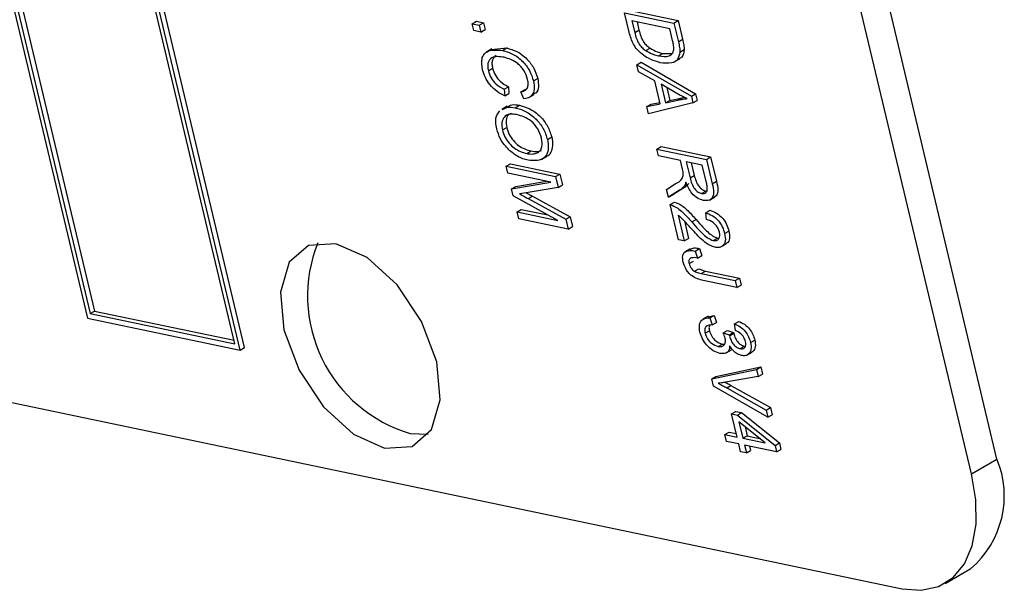
# Model space of a CAD drawing. Units: inches. Extents: x 5 to 105, y 5 to 79.
# Drawn here: x 33 to 33, y 27 to 28 of the extents above; entities that cross this region are included whole.
import ezdxf

# ---------------------------------------------------------------- set-up
doc = ezdxf.new("R2010")
doc.units = ezdxf.units.IN
doc.header["$LTSCALE"] = 10
doc.header["$MEASUREMENT"] = 0

msp = doc.modelspace()

# ---------------------------------------------------------------- linework, layer by layer
at = {"color": 7, "linetype": 'Continuous', "lineweight": 25}
for p, q in [((32.0724309, 29.8703833), (32.6736148, 27.3449598)), ((32.076873, 29.8651687), (32.6759099, 27.3487645)), ((32.0811053, 29.864283), (32.6794454, 27.3508056)), ((32.8034731, 27.3205646), (32.2022891, 29.8459881)), ((32.7954954, 27.3237382), (32.1964585, 29.8401424)), ((32.7999376, 27.3185236), (32.1987536, 29.8439471)), ((33.4255969, 27.2284242), (32.8351484, 29.7087509)), ((33.4044544, 27.2162189), (32.8140059, 29.6965456)), ((33.1211567, 27.5995394), (33.1620307, 27.5909855)), ((33.1176212, 27.5974984), (33.1584952, 27.5889445)), ((33.1214619, 27.5813646), (33.1176212, 27.5974984)), ((33.1550711, 27.5842591), (33.1237521, 27.5908135)), ((33.1237521, 27.5908135), (33.1260755, 27.5810532)), ((33.1584952, 27.5889445), (33.1620307, 27.5909855)), ((33.1620307, 27.5909855), (33.1657022, 27.5755623)), ((32.9917551, 27.5884025), (32.9952906, 27.5904435)), ((32.9917551, 27.5884025), (32.9975942, 27.5871805)), ((32.9931084, 27.5827174), (32.9917551, 27.5884025)), ((32.9989476, 27.5814954), (32.9931084, 27.5827174)), ((32.9952906, 27.5904435), (33.0011297, 27.5892215)), ((32.9975942, 27.5871805), (33.0011297, 27.5892215)), ((32.9975942, 27.5871805), (32.9989476, 27.5814954)), ((32.9989476, 27.5814954), (33.0024831, 27.5835364)), ((33.0011297, 27.5892215), (33.0024831, 27.5835364)), ((33.1260755, 27.5810532), (33.129611, 27.5830942)), ((33.1279843, 27.5899277), (33.129611, 27.5830942)), ((33.1573575, 27.5746544), (33.1550711, 27.5842591)), ((33.1584952, 27.5889445), (33.1621667, 27.5735213)), ((33.1621667, 27.5735213), (33.1657022, 27.5755623)), ((33.0080595, 27.5675842), (33.0036401, 27.5650329)), ((33.0077203, 27.5670689), (33.0202221, 27.5683787)), ((33.0166865, 27.5663377), (33.0202221, 27.5683787)), ((33.1352794, 27.5661603), (33.1388149, 27.5682014)), ((33.1634843, 27.5649739), (33.1670198, 27.5670149)), ((33.1457837, 27.5618941), (33.1493192, 27.5639351)), ((33.1493192, 27.5639351), (33.157136, 27.5639439)), ((33.1588198, 27.5567992), (33.1632393, 27.5593505)), ((33.0050386, 27.5495521), (33.0085741, 27.5515931)), ((33.1278628, 27.554476), (33.1313983, 27.5565171)), ((33.1278628, 27.554476), (33.1728973, 27.5284447)), ((33.1292717, 27.5485577), (33.1278628, 27.554476)), ((33.1313983, 27.5565171), (33.1764328, 27.5304857)), ((33.0423606, 27.5410874), (33.0458961, 27.5431284)), ((33.1426174, 27.541228), (33.1292717, 27.5485577)), ((33.0182593, 27.5342723), (33.0217948, 27.5363133)), ((33.0182593, 27.5342723), (33.018551, 27.5288093)), ((33.0217948, 27.5363133), (33.0220865, 27.5308503)), ((33.0318917, 27.5320946), (33.0354273, 27.5341356)), ((33.0354273, 27.5341356), (33.0362819, 27.5344093)), ((33.1471691, 27.5221072), (33.1426174, 27.541228)), ((33.1609594, 27.5307215), (33.1478389, 27.5383628)), ((33.1478389, 27.5383628), (33.1514999, 27.522984)), ((33.1525076, 27.5356437), (33.1550354, 27.525025)), ((33.018551, 27.5288093), (33.0220865, 27.5308503)), ((33.0343068, 27.5261873), (33.0318917, 27.5320946)), ((33.0384375, 27.5272943), (33.0428569, 27.5298456)), ((33.1550354, 27.525025), (33.1651768, 27.5272495)), ((33.1616413, 27.5252085), (33.1651768, 27.5272495)), ((33.1651768, 27.5272495), (33.1670189, 27.5276185)), ((33.1728973, 27.5284447), (33.1764328, 27.5304857)), ((33.1728973, 27.5284447), (33.1742163, 27.5229039)), ((33.1764328, 27.5304857), (33.1777518, 27.5249449)), ((33.0205145, 27.5201603), (33.0160951, 27.5176091)), ((33.0271997, 27.5189302), (33.0307352, 27.5209712)), ((33.1360993, 27.5198766), (33.1471691, 27.5221072)), ((33.1360993, 27.5198766), (33.1396348, 27.5219176)), ((33.1375055, 27.5139693), (33.1360993, 27.5198766)), ((33.1742163, 27.5229039), (33.1375055, 27.5139693)), ((33.1396348, 27.5219176), (33.1468673, 27.523375)), ((33.1514999, 27.522984), (33.1616413, 27.5252085)), ((33.1514999, 27.522984), (33.1550354, 27.525025)), ((33.1742163, 27.5229039), (33.1777518, 27.5249449)), ((33.0166976, 27.5005754), (33.0202331, 27.5026164)), ((33.0538743, 27.4927214), (33.0574098, 27.4947624)), ((33.1444551, 27.4847761), (33.1479906, 27.4868171)), ((33.1444551, 27.4847761), (33.185329, 27.4762222)), ((33.1458084, 27.479091), (33.1444551, 27.4847761)), ((33.1479906, 27.4868171), (33.1888646, 27.4782632)), ((33.0367878, 27.4811359), (33.0403233, 27.4831769)), ((33.0490377, 27.4761949), (33.0534572, 27.4787462)), ((33.1638567, 27.4753139), (33.1458084, 27.479091)), ((33.185329, 27.4762222), (33.1888646, 27.4782632)), ((33.1888646, 27.4782632), (33.1936489, 27.4581653)), ((33.019812, 27.4705423), (33.0233475, 27.4725833)), ((33.019812, 27.4705423), (33.060686, 27.4619883)), ((33.0211654, 27.4648571), (33.019812, 27.4705423)), ((33.0233475, 27.4725833), (33.0642215, 27.4640294)), ((33.1655827, 27.4680631), (33.1638567, 27.4753139)), ((33.1819049, 27.4715368), (33.1686341, 27.4743141)), ((33.1686341, 27.4743141), (33.1718087, 27.4609784)), ((33.1728664, 27.4734284), (33.1753443, 27.4630194)), ((33.1854311, 27.4567244), (33.1819049, 27.4715368)), ((33.185329, 27.4762222), (33.1901134, 27.4561243)), ((33.0568388, 27.4573915), (33.0211654, 27.4648571)), ((33.060686, 27.4619883), (33.0642215, 27.4640294)), ((33.060686, 27.4619883), (33.0628032, 27.4530942)), ((33.0642215, 27.4640294), (33.0663388, 27.4551352)), ((33.1718087, 27.4609784), (33.1753443, 27.4630194)), ((33.024266, 27.4518323), (33.0568388, 27.4573915)), ((33.024266, 27.4518323), (33.0278015, 27.4538734)), ((33.0278015, 27.4538734), (33.0530551, 27.4581834)), ((33.0628032, 27.4530942), (33.0363996, 27.4485018)), ((33.0628032, 27.4530942), (33.0663388, 27.4551352)), ((33.1523902, 27.4514425), (33.1596283, 27.455931)), ((33.1667307, 27.4526888), (33.1574642, 27.4470211)), ((33.1631951, 27.4506478), (33.1667307, 27.4526888)), ((33.1672948, 27.4543161), (33.1692433, 27.4554409)), ((33.1901134, 27.4561243), (33.1936489, 27.4581653)), ((33.025651, 27.4460139), (33.024266, 27.4518323)), ((33.062519, 27.425817), (33.025651, 27.4460139)), ((33.0363996, 27.4485018), (33.0308523, 27.447637)), ((33.0379942, 27.4437895), (33.0415297, 27.4458306)), ((33.0415297, 27.4458306), (33.0726245, 27.4287304)), ((33.1539286, 27.4449801), (33.1523902, 27.4514425)), ((33.1631951, 27.4506478), (33.1539286, 27.4449801)), ((33.1539286, 27.4449801), (33.1574642, 27.4470211)), ((33.1813149, 27.4480269), (33.1848504, 27.4500679)), ((33.1879405, 27.4426301), (33.1923599, 27.4451814)), ((33.0379942, 27.4437895), (33.069089, 27.4266893)), ((33.1553733, 27.4389112), (33.1589089, 27.4409522)), ((33.1623093, 27.4097748), (33.1553733, 27.4389112)), ((33.0287781, 27.4328781), (33.0323136, 27.4349192)), ((33.0301314, 27.427193), (33.0287781, 27.4328781)), ((33.0287781, 27.4328781), (33.062519, 27.425817)), ((33.0323136, 27.4349192), (33.0543046, 27.430317)), ((33.069089, 27.4266893), (33.0726245, 27.4287304)), ((33.0726245, 27.4287304), (33.0745409, 27.4206801)), ((33.1620117, 27.4300943), (33.1670868, 27.408775)), ((33.1847382, 27.4320906), (33.1882737, 27.4341316)), ((33.1855607, 27.4265165), (33.1847382, 27.4320906)), ((33.0710054, 27.4186391), (33.0301314, 27.427193)), ((33.069089, 27.4266893), (33.0710054, 27.4186391)), ((33.0710054, 27.4186391), (33.0745409, 27.4206801)), ((33.1671775, 27.425287), (33.1706223, 27.410816)), ((33.1732132, 27.4245216), (33.1767487, 27.4265626)), ((33.2004153, 27.4149673), (33.2039508, 27.4170083)), ((33.1670868, 27.408775), (33.1623093, 27.4097748)), ((33.1670868, 27.408775), (33.1706223, 27.410816)), ((33.1909894, 27.4091747), (33.1945249, 27.4112157)), ((33.1945249, 27.4112157), (33.1958546, 27.4112233)), ((33.1973904, 27.4038814), (33.2018099, 27.4064327)), ((33.1720026, 27.4023094), (33.1675832, 27.3997581)), ((33.1761323, 27.4004402), (33.1796679, 27.4024812)), ((33.1761323, 27.4004402), (33.1780165, 27.3946439)), ((33.1780165, 27.3946439), (33.1815521, 27.3966849)), ((33.1796679, 27.4024812), (33.1815521, 27.3966849)), ((33.1710405, 27.3900478), (33.174576, 27.3920888)), ((33.1754767, 27.383728), (33.1790122, 27.385769)), ((33.1811279, 27.3818384), (33.1846635, 27.3838795)), ((33.1811279, 27.3818384), (33.2091956, 27.3759646)), ((33.1846635, 27.3838795), (33.2127311, 27.3780056)), ((33.210549, 27.3702794), (33.1828048, 27.3760856)), ((33.2091956, 27.3759646), (33.2127311, 27.3780056)), ((33.2091956, 27.3759646), (33.210549, 27.3702794)), ((33.210549, 27.3702794), (33.2140845, 27.3723204)), ((33.2127311, 27.3780056), (33.2140845, 27.3723204)), ((32.6759099, 27.3487645), (32.6794454, 27.3508056)), ((32.6759099, 27.3487645), (32.7954954, 27.3237382)), ((32.6794454, 27.3508056), (32.7947987, 27.3266649)), ((33.1868148, 27.3466188), (33.1823954, 27.3440675)), ((33.1865831, 27.3459039), (33.191815, 27.3472163)), ((33.1882795, 27.3451753), (33.191815, 27.3472163)), ((33.191815, 27.3472163), (33.1936992, 27.3414201)), ((32.6736148, 27.3449598), (32.7999376, 27.3185236)), ((33.1882795, 27.3451753), (33.1901637, 27.339379)), ((33.1901637, 27.339379), (33.1936992, 27.3414201)), ((33.2086202, 27.3402432), (33.2121558, 27.3422842)), ((33.2094428, 27.3346692), (33.2086202, 27.3402432)), ((33.1842445, 27.3324621), (33.18778, 27.3345032)), ((33.1992772, 27.3327451), (33.2028127, 27.3347862)), ((33.1992772, 27.3327451), (33.204257, 27.3310277)), ((33.2028127, 27.3347862), (33.2077925, 27.3330688)), ((33.204257, 27.3310277), (33.2077925, 27.3330688)), ((33.204257, 27.3310277), (33.2044025, 27.3301849)), ((33.2044025, 27.3301849), (33.207938, 27.3322259)), ((33.2077925, 27.3330688), (33.207938, 27.3322259)), ((33.1949819, 27.3214897), (33.1985174, 27.3235307)), ((33.1985174, 27.3235307), (33.2003993, 27.3235095)), ((33.2218938, 27.3247413), (33.2254294, 27.3267823)), ((32.7999376, 27.3185236), (32.8034731, 27.3205646)), ((33.2017063, 27.3161423), (33.2061258, 27.3186936)), ((33.213211, 27.3197005), (33.2167465, 27.3217415)), ((33.2167465, 27.3217415), (33.217539, 27.3217365)), ((33.2188093, 27.3142866), (33.2232287, 27.3168379)), ((33.1897077, 27.2946811), (33.2266854, 27.3024942)), ((33.1932432, 27.2967222), (33.230221, 27.3045352)), ((33.2266854, 27.3024942), (33.230221, 27.3045352)), ((33.2266854, 27.3024942), (33.2280784, 27.2966425)), ((33.2280784, 27.2966425), (33.231614, 27.2986835)), ((33.230221, 27.3045352), (33.231614, 27.2986835)), ((32.5049264, 27.2973428), (33.3470779, 27.121101)), ((33.1897077, 27.2946811), (33.1932432, 27.2967222)), ((33.191106, 27.2888072), (33.1897077, 27.2946811)), ((33.2280784, 27.2966425), (33.2010329, 27.2918996)), ((33.2021272, 27.2873026), (33.2056627, 27.2893436)), ((33.2056627, 27.2893436), (33.2382116, 27.2709684)), ((33.2360823, 27.2630202), (33.191106, 27.2888072)), ((33.2021272, 27.2873026), (33.2346761, 27.2689274)), ((33.2061785, 27.2657485), (33.209714, 27.2677895)), ((33.2107461, 27.2465611), (33.2061785, 27.2657485)), ((33.2061785, 27.2657485), (33.210956, 27.2647487)), ((33.209714, 27.2677895), (33.2144915, 27.2667897)), ((33.210956, 27.2647487), (33.2144915, 27.2667897)), ((33.2144915, 27.2667897), (33.2456773, 27.2417258)), ((33.2346761, 27.2689274), (33.2382116, 27.2709684)), ((33.2346761, 27.2689274), (33.2360823, 27.2630202)), ((33.2360823, 27.2630202), (33.2396179, 27.2650612)), ((33.2382116, 27.2709684), (33.2396179, 27.2650612)), ((33.210956, 27.2647487), (33.2421418, 27.2396848)), ((33.2339948, 27.2416957), (33.2122908, 27.2591413)), ((33.2122908, 27.2591413), (33.2155236, 27.2455613)), ((32.940435, 27.2496127), (32.9553987, 27.2489658)), ((33.2006603, 27.2486718), (33.2041959, 27.2507129)), ((33.2006603, 27.2486718), (33.2107461, 27.2465611)), ((33.2020137, 27.2429867), (33.2006603, 27.2486718)), ((33.2041959, 27.2507129), (33.2100494, 27.2494879)), ((33.2172638, 27.2551441), (33.2190591, 27.2476023)), ((33.2120995, 27.240876), (33.2020137, 27.2429867)), ((33.213622, 27.2344802), (33.2120995, 27.240876)), ((33.2155236, 27.2455613), (33.2190591, 27.2476023)), ((33.2155236, 27.2455613), (33.2339948, 27.2416957)), ((33.2190591, 27.2476023), (33.2293172, 27.2454556)), ((33.2421418, 27.2396848), (33.2456773, 27.2417258)), ((33.2456773, 27.2417258), (33.246954, 27.2363627)), ((33.2183995, 27.2334804), (33.213622, 27.2344802)), ((33.2434185, 27.2343217), (33.2168769, 27.2398762)), ((33.2168769, 27.2398762), (33.2183995, 27.2334804)), ((33.2183995, 27.2334804), (33.221935, 27.2355214)), ((33.2211092, 27.2389905), (33.221935, 27.2355214)), ((33.2421418, 27.2396848), (33.2434185, 27.2343217)), ((33.2434185, 27.2343217), (33.246954, 27.2363627)), ((33.4044544, 27.2162189), (33.4255969, 27.2284242)), ((33.3827342, 27.125587), (33.4038767, 27.1377923))]:
    msp.add_line(p, q, dxfattribs=at)
at = {"color": 7, "linetype": 'Continuous', "lineweight": 25, "flags": 128}
for points in [[(32.9192925, 27.2374074), (32.9419311, 27.2387855), (32.9580587, 27.2528268), (32.96522, 27.2773936), (32.9623249, 27.3087458), (32.949814, 27.3421104), (32.9295921, 27.3724079), (32.9047377, 27.3950257), (32.8790346, 27.4065206), (32.856396, 27.4051424), (32.8402684, 27.3911012), (32.8331071, 27.3665343), (32.8360022, 27.3351821), (32.8485131, 27.3018175), (32.868735, 27.2715201), (32.8935894, 27.2489022), (32.9192925, 27.2374074)], [(33.3470779, 27.121101), (33.3629917, 27.119829), (33.3772626, 27.1229385), (33.3893422, 27.13031), (33.3987661, 27.1416602), (33.4051723, 27.1565529), (33.4083146, 27.1744159), (33.4080722, 27.1945626), (33.4044544, 27.2162189)]]:
    msp.add_lwpolyline(points, dxfattribs=at)
at = {"color": 7, "linetype": 'Continuous', "lineweight": 25}
for centre, radius, start, end in [((32.9738193, 27.3630771), 0.1182737, 158.1126828, 253.60467), ((33.3524902, 27.1980258), 0.0791749, 310.4681942, 22.5779236)]:
    msp.add_arc(centre, radius, start, end, dxfattribs=at)
for points, knots in [([(33.129611, 27.5830942), (33.1300305, 27.5814938), (33.1308671, 27.5783014), (33.1329587, 27.573743), (33.1358867, 27.570301), (33.137838, 27.5689019), (33.1388149, 27.5682014)], [0, 0, 0, 0, 0.28074745, 0.55999954, 0.77970854, 1, 1, 1, 1]), ([(33.147079, 27.5562211), (33.1419497, 27.5578327), (33.1355266, 27.5598508), (33.1281281, 27.5668695), (33.1238848, 27.5729213), (33.1224305, 27.5779891), (33.1214619, 27.5813646)], [0, 0, 0, 0, 0.49862095, 0.62438848, 0.74982068, 1, 1, 1, 1]), ([(33.1260755, 27.5810532), (33.1264949, 27.5794527), (33.1273316, 27.5762604), (33.1294232, 27.571702), (33.1323512, 27.56826), (33.1343025, 27.5668608), (33.1352794, 27.5661603)], [0, 0, 0, 0, 0.28074745, 0.55999954, 0.77970854, 1, 1, 1, 1]), ([(33.158387, 27.5670851), (33.1583373, 27.5684433), (33.1582484, 27.5708728), (33.1576301, 27.5734971), (33.1573575, 27.5746544)], [0, 0, 0, 0, 0.5590458, 1, 1, 1, 1]), ([(33.1657022, 27.5755623), (33.1660862, 27.5739159), (33.1667714, 27.5709776), (33.1669439, 27.5682251), (33.1670198, 27.5670149)], [0, 0, 0, 0, 0.56030935, 1, 1, 1, 1]), ([(33.0003034, 27.5503742), (32.9998027, 27.5536348), (32.9990497, 27.5585386), (33.0010799, 27.5629525), (33.0058126, 27.5672797), (33.0118585, 27.5667559), (33.0166865, 27.5663377)], [0, 0, 0, 0, 0.24937301, 0.37504041, 0.50092604, 1, 1, 1, 1]), ([(33.0166865, 27.5663377), (33.0194533, 27.5655783), (33.0249752, 27.5640626), (33.0330449, 27.5582442), (33.039528, 27.5498504), (33.0414165, 27.5440081), (33.0423606, 27.5410874)], [0, 0, 0, 0, 0.28101873, 0.56085841, 0.7804583, 1, 1, 1, 1]), ([(33.0202221, 27.5683787), (33.0229888, 27.5676193), (33.0285107, 27.5661036), (33.0365805, 27.5602852), (33.0430635, 27.5518914), (33.044952, 27.5460492), (33.0458961, 27.5431284)], [0, 0, 0, 0, 0.28101873, 0.56085841, 0.7804583, 1, 1, 1, 1]), ([(33.1352794, 27.5661603), (33.137279, 27.5650488), (33.1408525, 27.5630623), (33.1442759, 27.5622513), (33.1457837, 27.5618941)], [0, 0, 0, 0, 0.55956541, 1, 1, 1, 1]), ([(33.1388149, 27.5682014), (33.1408145, 27.5670898), (33.144388, 27.5651033), (33.1478114, 27.5642923), (33.1493192, 27.5639351)], [0, 0, 0, 0, 0.55956541, 1, 1, 1, 1]), ([(33.1457837, 27.5618941), (33.148865, 27.5614465), (33.1531607, 27.5608225), (33.157329, 27.5633906), (33.1580351, 27.5658561), (33.158387, 27.5670851)], [0, 0, 0, 0, 0.55995525, 0.78064028, 1, 1, 1, 1]), ([(33.1621667, 27.5735213), (33.1625506, 27.5718749), (33.1632359, 27.5689365), (33.1634084, 27.5661841), (33.1634843, 27.5649739)], [0, 0, 0, 0, 0.56030935, 1, 1, 1, 1]), ([(33.1670198, 27.5670149), (33.1666202, 27.5645875), (33.1660204, 27.5609441), (33.1634436, 27.5598335), (33.1625836, 27.5594628)], [0, 0, 0, 0, 0.66624231, 1, 1, 1, 1]), ([(33.0180399, 27.5606526), (33.014322, 27.5612107), (33.0087481, 27.5620475), (33.0048624, 27.5574371), (33.0043462, 27.5532288), (33.0048077, 27.5507781), (33.0050386, 27.5495521)], [0, 0, 0, 0, 0.49950063, 0.74886117, 0.8743636, 1, 1, 1, 1]), ([(33.0113991, 27.5622102), (33.0101885, 27.561141), (33.0083641, 27.5595297), (33.0078874, 27.555258), (33.0083451, 27.5528152), (33.0085741, 27.5515931)], [0, 0, 0, 0, 0.49639268, 0.74806201, 1, 1, 1, 1]), ([(33.0375276, 27.5423204), (33.0367098, 27.5448446), (33.03548, 27.5486403), (33.032162, 27.5529528), (33.0266365, 27.5580909), (33.021857, 27.5595151), (33.0180399, 27.5606526)], [0, 0, 0, 0, 0.24948362, 0.37515173, 0.50097174, 1, 1, 1, 1]), ([(33.1634843, 27.5649739), (33.1629994, 27.5626763), (33.1620255, 27.5580614), (33.155793, 27.5551081), (33.1503849, 27.5557988), (33.147079, 27.5562211)], [0, 0, 0, 0, 0.27819542, 0.55877898, 1, 1, 1, 1]), ([(33.018551, 27.5288093), (33.0164455, 27.5298877), (33.0122435, 27.5320399), (33.006503, 27.5373467), (33.0022336, 27.5439442), (33.000947, 27.5482302), (33.0003034, 27.5503742)], [0, 0, 0, 0, 0.28074763, 0.56027627, 0.78003615, 1, 1, 1, 1]), ([(33.0085741, 27.5515931), (33.0092216, 27.5496208), (33.010517, 27.5456748), (33.0154625, 27.5395066), (33.0193926, 27.5375247), (33.0217948, 27.5363133)], [0, 0, 0, 0, 0.27979817, 0.55978413, 1, 1, 1, 1]), ([(33.0050386, 27.5495521), (33.0056861, 27.5475798), (33.0069815, 27.5436338), (33.0119269, 27.5374656), (33.0158571, 27.5354837), (33.0182593, 27.5342723)], [0, 0, 0, 0, 0.27979817, 0.55978413, 1, 1, 1, 1]), ([(33.0318917, 27.5320946), (33.0329752, 27.5323383), (33.0351378, 27.5328249), (33.0373903, 27.534977), (33.0382352, 27.5383973), (33.0377636, 27.5410119), (33.0375276, 27.5423204)], [0, 0, 0, 0, 0.28077131, 0.56043698, 0.78001478, 1, 1, 1, 1]), ([(33.0458961, 27.5431284), (33.0462488, 27.5407666), (33.0469542, 27.5360428), (33.0452873, 27.5312379), (33.0429328, 27.5304771), (33.0420849, 27.5302031)], [0, 0, 0, 0, 0.39018395, 0.78040672, 1, 1, 1, 1]), ([(33.0423606, 27.5410874), (33.0427321, 27.5386951), (33.043475, 27.5339103), (33.0408172, 27.5277609), (33.0367757, 27.526784), (33.0343068, 27.5261873)], [0, 0, 0, 0, 0.28008384, 0.56019556, 1, 1, 1, 1]), ([(33.1693032, 27.5265592), (33.1677506, 27.5272444), (33.1649781, 27.528468), (33.1621873, 27.5300329), (33.1609594, 27.5307215)], [0, 0, 0, 0, 0.55998945, 1, 1, 1, 1]), ([(33.1616413, 27.5252085), (33.1630495, 27.5255125), (33.1655641, 27.5260553), (33.1681607, 27.5264053), (33.1693032, 27.5265592)], [0, 0, 0, 0, 0.56001215, 1, 1, 1, 1]), ([(33.0167953, 27.5173839), (33.0181098, 27.5181919), (33.021033, 27.5199888), (33.0250107, 27.519306), (33.0271997, 27.5189302)], [0, 0, 0, 0, 0.44969022, 1, 1, 1, 1]), ([(33.0203309, 27.5194249), (33.0216454, 27.520233), (33.0245685, 27.5220298), (33.0285462, 27.521347), (33.0307352, 27.5209712)], [0, 0, 0, 0, 0.44969022, 1, 1, 1, 1]), ([(33.0271997, 27.5189302), (33.030073, 27.5181606), (33.035804, 27.5166255), (33.0441759, 27.5105159), (33.0509288, 27.5018322), (33.0528929, 27.495757), (33.0538743, 27.4927214)], [0, 0, 0, 0, 0.28110222, 0.56066683, 0.78047553, 1, 1, 1, 1]), ([(33.0307352, 27.5209712), (33.0336086, 27.5202016), (33.0393396, 27.5186665), (33.0477114, 27.5125569), (33.0544644, 27.5038732), (33.0564284, 27.4977981), (33.0574098, 27.4947624)], [0, 0, 0, 0, 0.28110222, 0.56066683, 0.78047553, 1, 1, 1, 1]), ([(33.0119307, 27.5015308), (33.0115981, 27.5032883), (33.0109333, 27.5068019), (33.0114402, 27.51237), (33.0133411, 27.5148245), (33.0145014, 27.5163229)], [0, 0, 0, 0, 0.28049636, 0.5607765, 1, 1, 1, 1]), ([(33.0284867, 27.513259), (33.0264622, 27.5135487), (33.022424, 27.5141268), (33.018015, 27.5117462), (33.0157696, 27.5069378), (33.0163885, 27.5026948), (33.0166976, 27.5005754)], [0, 0, 0, 0, 0.280986081, 0.560498348, 0.780477444, 1, 1, 1, 1]), ([(33.0237799, 27.5142545), (33.0230061, 27.5139294), (33.0209531, 27.5130667), (33.019347, 27.5089016), (33.019938, 27.50471), (33.0202331, 27.5026164)], [0, 0, 0, 0, 0.23242929, 0.61661331, 1, 1, 1, 1]), ([(33.0491074, 27.4936768), (33.0482122, 27.4963397), (33.0464204, 27.5016697), (33.0385548, 27.5104524), (33.0325129, 27.5121366), (33.0284867, 27.513259)], [0, 0, 0, 0, 0.24986374, 0.50012867, 1, 1, 1, 1]), ([(33.022009, 27.4841233), (33.0194274, 27.4870051), (33.0148097, 27.4921598), (33.0128117, 27.4986632), (33.0119307, 27.5015308)], [0, 0, 0, 0, 0.55906848, 1, 1, 1, 1]), ([(33.0202331, 27.5026164), (33.0208311, 27.5006883), (33.0220273, 27.4968313), (33.0257049, 27.4915514), (33.03192, 27.485586), (33.0368595, 27.4841699), (33.0403233, 27.4831769)], [0, 0, 0, 0, 0.18676894, 0.3736119, 0.56074272, 1, 1, 1, 1]), ([(33.0166976, 27.5005754), (33.0172956, 27.4986473), (33.0184918, 27.4947903), (33.0221694, 27.4895104), (33.0283844, 27.4835449), (33.033324, 27.4821289), (33.0367878, 27.4811359)], [0, 0, 0, 0, 0.18676894, 0.3736119, 0.56074272, 1, 1, 1, 1]), ([(33.0454619, 27.4815785), (33.0463403, 27.4821273), (33.048097, 27.483225), (33.0498787, 27.4871742), (33.0493993, 27.4912154), (33.0491074, 27.4936768)], [0, 0, 0, 0, 0.28107138, 0.56211239, 1, 1, 1, 1]), ([(33.0574098, 27.4947624), (33.0578155, 27.4923057), (33.0586272, 27.4873912), (33.0567813, 27.4820583), (33.0548488, 27.4787595), (33.0530682, 27.4786195), (33.0529681, 27.4786116)], [0, 0, 0, 0, 0.3266264, 0.65337303, 0.98050145, 1, 1, 1, 1]), ([(33.0538743, 27.4927214), (33.054269, 27.4902865), (33.0550586, 27.4854159), (33.0533783, 27.4797544), (33.0483894, 27.4746063), (33.0422909, 27.4751181), (33.0380168, 27.4754768)], [0, 0, 0, 0, 0.18696902, 0.37400687, 0.56126326, 1, 1, 1, 1]), ([(33.0380168, 27.4754768), (33.0350359, 27.4762727), (33.0297156, 27.4776931), (33.0243628, 27.4821594), (33.022009, 27.4841233)], [0, 0, 0, 0, 0.56028483, 1, 1, 1, 1]), ([(33.0367878, 27.4811359), (33.0385427, 27.48086), (33.0416769, 27.4803671), (33.0443053, 27.4812083), (33.0454619, 27.4815785)], [0, 0, 0, 0, 0.55994383, 1, 1, 1, 1]), ([(33.0403233, 27.4831769), (33.0420783, 27.482901), (33.0452124, 27.4824082), (33.0478408, 27.4832493), (33.0489974, 27.4836195)], [0, 0, 0, 0, 0.55994383, 1, 1, 1, 1]), ([(33.1596283, 27.455931), (33.1617799, 27.4570611), (33.1647705, 27.4586318), (33.1665988, 27.4635621), (33.1659222, 27.4665594), (33.1655827, 27.4680631)], [0, 0, 0, 0, 0.56097672, 0.77973983, 1, 1, 1, 1]), ([(33.1718087, 27.4609784), (33.1721985, 27.4594078), (33.1729739, 27.4562835), (33.1753329, 27.451851), (33.1784775, 27.4489447), (33.1803685, 27.448333), (33.1813149, 27.4480269)], [0, 0, 0, 0, 0.281467994, 0.559881909, 0.779719121, 1, 1, 1, 1]), ([(33.1753443, 27.4630194), (33.1757341, 27.4614488), (33.1765094, 27.4583246), (33.1788685, 27.4538921), (33.182013, 27.4509857), (33.183904, 27.450374), (33.1848504, 27.4500679)], [0, 0, 0, 0, 0.281467994, 0.559881909, 0.779719121, 1, 1, 1, 1]), ([(33.1672948, 27.4543161), (33.1666059, 27.4535172), (33.1653758, 27.4520905), (33.1638615, 27.4510886), (33.1631951, 27.4506478)], [0, 0, 0, 0, 0.55997298, 1, 1, 1, 1]), ([(33.1708304, 27.4563571), (33.1701415, 27.4555582), (33.1689113, 27.4541315), (33.167397, 27.4531297), (33.1667307, 27.4526888)], [0, 0, 0, 0, 0.55997298, 1, 1, 1, 1]), ([(33.1683513, 27.4574923), (33.1682259, 27.4568302), (33.1680018, 27.4556482), (33.1675108, 27.454723), (33.1672948, 27.4543161)], [0, 0, 0, 0, 0.56014682, 1, 1, 1, 1]), ([(33.1826932, 27.4423365), (33.1811274, 27.442803), (33.1780026, 27.4437337), (33.1735147, 27.4476906), (33.1702668, 27.4526194), (33.1689903, 27.4558667), (33.1683513, 27.4574923)], [0, 0, 0, 0, 0.28019018, 0.55914449, 0.77931372, 1, 1, 1, 1]), ([(33.1813149, 27.4480269), (33.1823487, 27.4479374), (33.1844111, 27.4477588), (33.1860329, 27.4501346), (33.1861076, 27.4534199), (33.1856568, 27.4556217), (33.1854311, 27.4567244)], [0, 0, 0, 0, 0.27981577, 0.55824345, 0.77875757, 1, 1, 1, 1]), ([(33.1901134, 27.4561243), (33.1906768, 27.4537249), (33.1917942, 27.4489663), (33.1903223, 27.4437039), (33.1867719, 27.4418644), (33.1840536, 27.4421791), (33.1826932, 27.4423365)], [0, 0, 0, 0, 0.28147231, 0.55822977, 0.77890988, 1, 1, 1, 1]), ([(33.1936489, 27.4581653), (33.1941936, 27.4557993), (33.1952738, 27.4511068), (33.1942367, 27.4462243), (33.1923146, 27.4453981), (33.1917796, 27.4451682)], [0, 0, 0, 0, 0.423286406, 0.839482488, 1, 1, 1, 1]), ([(33.0308523, 27.447637), (33.0321852, 27.4469296), (33.0345652, 27.4456665), (33.0369465, 27.4443631), (33.0379942, 27.4437895)], [0, 0, 0, 0, 0.5599947, 1, 1, 1, 1]), ([(33.0365441, 27.4485269), (33.0371583, 27.4482003), (33.0388197, 27.4473168), (33.040482, 27.4464052), (33.0415297, 27.4458306)], [0, 0, 0, 0, 0.36965366, 1, 1, 1, 1]), ([(33.1553733, 27.4389112), (33.1574706, 27.4380841), (33.1609345, 27.436718), (33.1656816, 27.4325951), (33.169513, 27.4287115), (33.1719797, 27.4259183), (33.1732132, 27.4245216)], [0, 0, 0, 0, 0.33827058, 0.55868098, 0.77931157, 1, 1, 1, 1]), ([(33.1589089, 27.4409522), (33.1610062, 27.4401251), (33.1644701, 27.438759), (33.1692171, 27.4346361), (33.1730485, 27.4307525), (33.1755152, 27.4279593), (33.1767487, 27.4265626)], [0, 0, 0, 0, 0.33827058, 0.55868098, 0.77931157, 1, 1, 1, 1]), ([(33.1719608, 27.4199831), (33.170865, 27.4212122), (33.1690603, 27.4232365), (33.166531, 27.4260193), (33.16433, 27.428275), (33.1627844, 27.4294879), (33.1620117, 27.4300943)], [0, 0, 0, 0, 0.34005328, 0.56007522, 0.78007813, 1, 1, 1, 1]), ([(33.1847382, 27.4320906), (33.1865063, 27.4314599), (33.1900316, 27.4302024), (33.1950819, 27.4260669), (33.1988022, 27.4204527), (33.1998772, 27.4167973), (33.2004153, 27.4149673)], [0, 0, 0, 0, 0.280920031, 0.560105491, 0.779773592, 1, 1, 1, 1]), ([(33.1882737, 27.4341316), (33.1900418, 27.4335009), (33.1935671, 27.4322434), (33.1986174, 27.428108), (33.2023378, 27.4224937), (33.2034127, 27.4188383), (33.2039508, 27.4170083)], [0, 0, 0, 0, 0.280920031, 0.560105491, 0.779773592, 1, 1, 1, 1]), ([(33.1922598, 27.4035069), (33.1898659, 27.4043977), (33.1859121, 27.4058691), (33.1805558, 27.4108292), (33.1762067, 27.4152622), (33.1733762, 27.4184094), (33.1719608, 27.4199831)], [0, 0, 0, 0, 0.338262376, 0.55866605, 0.779318114, 1, 1, 1, 1]), ([(33.1732132, 27.4245216), (33.1751259, 27.4223447), (33.1782759, 27.4187596), (33.182815, 27.414124), (33.1869059, 27.4107147), (33.1896296, 27.4096875), (33.1909894, 27.4091747)], [0, 0, 0, 0, 0.34051575, 0.56080252, 0.78073647, 1, 1, 1, 1]), ([(33.1767487, 27.4265626), (33.1786614, 27.4243857), (33.1818114, 27.4208006), (33.1863505, 27.416165), (33.1904414, 27.4127557), (33.1931651, 27.4117285), (33.1945249, 27.4112157)], [0, 0, 0, 0, 0.34051575, 0.56080252, 0.78073647, 1, 1, 1, 1]), ([(33.1961184, 27.416067), (33.1958115, 27.4170875), (33.1951979, 27.4191279), (33.1932958, 27.4219628), (33.1900238, 27.4251966), (33.1874001, 27.4259725), (33.1855607, 27.4265165)], [0, 0, 0, 0, 0.18699918, 0.37385945, 0.5610311, 1, 1, 1, 1]), ([(33.1909894, 27.4091747), (33.1919628, 27.4090649), (33.1939064, 27.4088458), (33.1957762, 27.4104569), (33.1966312, 27.4129755), (33.1962894, 27.4150364), (33.1961184, 27.416067)], [0, 0, 0, 0, 0.28042526, 0.55994282, 0.77992882, 1, 1, 1, 1]), ([(33.2004153, 27.4149673), (33.2007925, 27.4127941), (33.2015453, 27.4084565), (33.1992143, 27.4046874), (33.1959926, 27.4030954), (33.1935042, 27.4033697), (33.1922598, 27.4035069)], [0, 0, 0, 0, 0.27969348, 0.55826052, 0.77910199, 1, 1, 1, 1]), ([(33.2039508, 27.4170083), (33.2043138, 27.4148642), (33.2050384, 27.4105845), (33.2032897, 27.4071648), (33.2016444, 27.4064955), (33.2012766, 27.4063458)], [0, 0, 0, 0, 0.43805569, 0.87434715, 1, 1, 1, 1]), ([(33.1662022, 27.391303), (33.1658633, 27.3931591), (33.1652583, 27.3964723), (33.166505, 27.3984008), (33.1670533, 27.3992489)], [0, 0, 0, 0, 0.56022224, 1, 1, 1, 1]), ([(33.1670533, 27.3992489), (33.168527, 27.4000163), (33.1711675, 27.4013913), (33.1746108, 27.4007317), (33.1761323, 27.4004402)], [0, 0, 0, 0, 0.55813309, 1, 1, 1, 1]), ([(33.1780165, 27.3946439), (33.1762127, 27.3949091), (33.1739575, 27.3952406), (33.1717619, 27.3943454), (33.1710175, 27.3933385), (33.1707172, 27.3918527), (33.1709327, 27.3906497), (33.1710405, 27.3900478)], [0, 0, 0, 0, 0.50016334, 0.62533003, 0.75032979, 0.87507983, 1, 1, 1, 1]), ([(33.1717374, 27.4017001), (33.1728567, 27.4022588), (33.175151, 27.403404), (33.178138, 27.4027937), (33.1796679, 27.4024812)], [0, 0, 0, 0, 0.48784928, 1, 1, 1, 1]), ([(33.1828048, 27.3760856), (33.1795598, 27.3768607), (33.1754995, 27.3778305), (33.1707162, 27.3821576), (33.1679141, 27.3859053), (33.1668859, 27.3891472), (33.1662022, 27.391303)], [0, 0, 0, 0, 0.49979148, 0.62536547, 0.75086968, 1, 1, 1, 1]), ([(33.1710405, 27.3900478), (33.1712538, 27.3893328), (33.1716803, 27.3879033), (33.1728805, 27.3860352), (33.174176, 27.3845846), (33.1750432, 27.3840135), (33.1754767, 27.383728)], [0, 0, 0, 0, 0.27993612, 0.55968187, 0.77991943, 1, 1, 1, 1]), ([(33.1754767, 27.383728), (33.1765519, 27.3832528), (33.178473, 27.3824038), (33.1803163, 27.3820113), (33.1811279, 27.3818384)], [0, 0, 0, 0, 0.55967148, 1, 1, 1, 1]), ([(33.1790122, 27.385769), (33.1800874, 27.3852938), (33.1820085, 27.3844448), (33.1838518, 27.3840523), (33.1846635, 27.3838795)], [0, 0, 0, 0, 0.55967148, 1, 1, 1, 1]), ([(33.1799767, 27.3334397), (33.179685, 27.3355727), (33.1791009, 27.3398431), (33.1819871, 27.3448715), (33.1858946, 27.3450602), (33.1882795, 27.3451753)], [0, 0, 0, 0, 0.27998986, 0.5605586, 1, 1, 1, 1]), ([(33.1901637, 27.339379), (33.188207, 27.3392397), (33.1854803, 27.3390455), (33.1837321, 27.3357389), (33.1840737, 27.3335543), (33.1842445, 27.3324621)], [0, 0, 0, 0, 0.55962411, 0.77983399, 1, 1, 1, 1]), ([(33.188047, 27.3387049), (33.1878449, 27.3383621), (33.1872458, 27.3373456), (33.1875671, 27.3356361), (33.18778, 27.3345032)], [0, 0, 0, 0, 0.33723667, 1, 1, 1, 1]), ([(33.2086202, 27.3402432), (33.2101511, 27.3395448), (33.2132054, 27.3381513), (33.2173949, 27.3342328), (33.2204827, 27.3294255), (33.2214234, 27.326303), (33.2218938, 27.3247413)], [0, 0, 0, 0, 0.28068098, 0.55999961, 0.77994146, 1, 1, 1, 1]), ([(33.2121558, 27.3422842), (33.2136867, 27.3415858), (33.216741, 27.3401923), (33.2209304, 27.3362739), (33.2240182, 27.3314665), (33.2249589, 27.328344), (33.2254294, 27.3267823)], [0, 0, 0, 0, 0.28068098, 0.55999961, 0.77994146, 1, 1, 1, 1]), ([(33.196385, 27.3157941), (33.1945567, 27.3163517), (33.1909057, 27.317465), (33.1857716, 27.3221167), (33.1817738, 27.3277235), (33.1805756, 27.3315348), (33.1799767, 27.3334397)], [0, 0, 0, 0, 0.280401914, 0.559933409, 0.780057597, 1, 1, 1, 1]), ([(33.1842445, 27.3324621), (33.1848084, 27.3309074), (33.1859401, 27.3277873), (33.1900727, 27.3232361), (33.193122, 27.3221514), (33.1949819, 27.3214897)], [0, 0, 0, 0, 0.2792491, 0.56038063, 1, 1, 1, 1]), ([(33.18778, 27.3345032), (33.188344, 27.3329484), (33.1894756, 27.3298284), (33.1936082, 27.3252772), (33.1966575, 27.3241924), (33.1985174, 27.3235307)], [0, 0, 0, 0, 0.2792491, 0.56038063, 1, 1, 1, 1]), ([(33.2007743, 27.3287075), (33.2005481, 27.3294642), (33.200144, 27.3308162), (33.1995422, 27.3321555), (33.1992772, 27.3327451)], [0, 0, 0, 0, 0.55969445, 1, 1, 1, 1]), ([(33.2044025, 27.3301849), (33.2048104, 27.3288219), (33.2056249, 27.3261008), (33.208096, 27.3226121), (33.2107963, 27.320411), (33.2124054, 27.3199376), (33.213211, 27.3197005)], [0, 0, 0, 0, 0.2801509, 0.55929672, 0.77934439, 1, 1, 1, 1]), ([(33.207938, 27.3322259), (33.208346, 27.3308629), (33.2091604, 27.3281419), (33.2116316, 27.3246531), (33.2143319, 27.322452), (33.2159409, 27.3219786), (33.2167465, 27.3217415)], [0, 0, 0, 0, 0.2801509, 0.55929672, 0.77934439, 1, 1, 1, 1]), ([(33.2176842, 27.3254746), (33.2172827, 27.3266997), (33.2164799, 27.329149), (33.213347, 27.3329005), (33.210924, 27.3339982), (33.2094428, 27.3346692)], [0, 0, 0, 0, 0.28005257, 0.55990262, 1, 1, 1, 1]), ([(33.1949819, 27.3214897), (33.196041, 27.3213625), (33.1981552, 27.3211085), (33.2002925, 27.3226828), (33.2013173, 27.3253459), (33.2009553, 27.327587), (33.2007743, 27.3287075)], [0, 0, 0, 0, 0.28058442, 0.56006792, 0.78005461, 1, 1, 1, 1]), ([(33.2045211, 27.3219728), (33.2044142, 27.3205743), (33.2042002, 27.3177749), (33.2011545, 27.3154116), (33.1981941, 27.315649), (33.196385, 27.3157941)], [0, 0, 0, 0, 0.27966517, 0.55981037, 1, 1, 1, 1]), ([(33.2143238, 27.3140657), (33.2133727, 27.3143446), (33.2114711, 27.3149021), (33.2078909, 27.317324), (33.2057972, 27.3202124), (33.2045211, 27.3219728)], [0, 0, 0, 0, 0.28099825, 0.56177986, 1, 1, 1, 1]), ([(33.213211, 27.3197005), (33.2140443, 27.3196), (33.2157077, 27.3193993), (33.2173457, 27.3207104), (33.2181118, 27.3228343), (33.2178267, 27.3245946), (33.2176842, 27.3254746)], [0, 0, 0, 0, 0.28046105, 0.55988555, 0.77999565, 1, 1, 1, 1]), ([(33.2218938, 27.3247413), (33.2221661, 27.3227775), (33.2227113, 27.3188453), (33.2206962, 27.3152682), (33.2177838, 27.3136459), (33.2154778, 27.3139257), (33.2143238, 27.3140657)], [0, 0, 0, 0, 0.27905485, 0.5587479, 0.77918789, 1, 1, 1, 1]), ([(33.2254294, 27.3267823), (33.2256893, 27.3248431), (33.2262096, 27.3209601), (33.2246584, 27.3176576), (33.2230815, 27.3169641), (33.2226737, 27.3167848)], [0, 0, 0, 0, 0.42520305, 0.85137855, 1, 1, 1, 1]), ([(33.2010329, 27.2918996), (33.1999356, 27.2917215), (33.1979761, 27.2914035), (33.1959869, 27.2911578), (33.1951116, 27.2910497)], [0, 0, 0, 0, 0.55999999, 1, 1, 1, 1]), ([(33.1951116, 27.2910497), (33.1964203, 27.2903776), (33.1987574, 27.2891772), (33.2010975, 27.2878754), (33.2021272, 27.2873026)], [0, 0, 0, 0, 0.55998953, 1, 1, 1, 1]), ([(33.2009543, 27.2918874), (33.2014942, 27.2916084), (33.2030625, 27.2907981), (33.2046329, 27.2899196), (33.2056627, 27.2893436)], [0, 0, 0, 0, 0.34426497, 1, 1, 1, 1])]:
    msp.add_open_spline(points, degree=3, knots=knots, dxfattribs=at)

doc.saveas('drawing.dxf')
